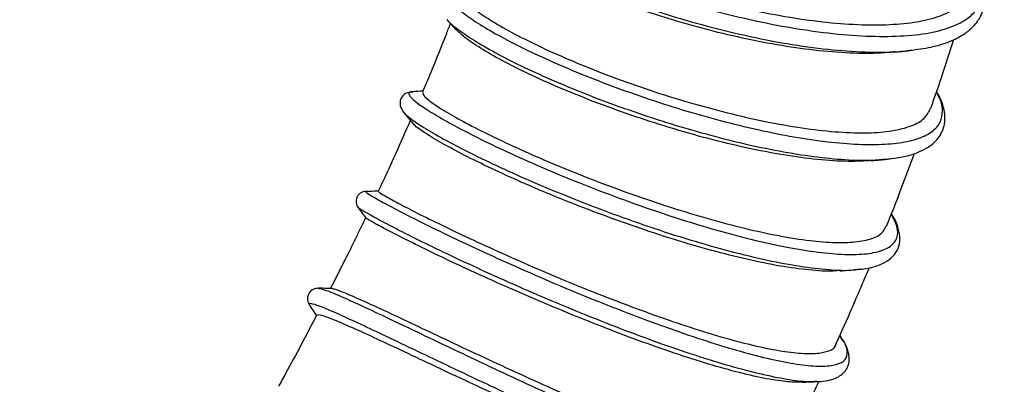
# Model space of a CAD drawing. Units: millimetres. Extents: x 75 to 6228, y 49 to 4380.
# Drawn here: x 5491 to 5643, y 3495 to 3551 of the extents above; entities that cross this region are included whole.
import ezdxf

# ---------------------------------------------------------------- set-up
doc = ezdxf.new("R2010")
doc.units = ezdxf.units.MM
doc.header["$LTSCALE"] = 15
doc.header["$PDSIZE"] = -1
doc.layers.add('WYMIAR', color=8, linetype='Continuous')
doc.styles.add('SLDTEXTSTYLE0', font='TXT', dxfattribs={"width": 0.605})
doc.dimstyles.new('SLDDIMSTYLE0', dxfattribs={"dimtxt": 53.934692, "dimasz": 49.53, "dimexe": 0, "dimexo": 0.0625, "dimgap": 13.483673, "dimtad": 1, "dimrnd": 1e-09, "dimzin": 12, "dimdsep": 46, "dimtxsty": 'SLDTEXTSTYLE0', "dimsah": 1, "dimcen": 0.09, "dimadec": 0, "dimazin": 3, "dimtfac": 1, "dimtofl": 0, "dimtmove": 0, "dimatfit": 3, "dimfxl": 1, "dimfrac": 2, "dimtolj": 1, "dimtzin": 12, "dimarcsym": 0})
doc.dimstyles.new('SLDDIMSTYLE2', dxfattribs={"dimtxt": 53.934692, "dimasz": 49.53, "dimexe": 0, "dimexo": 0.0625, "dimgap": 13.483673, "dimtad": 1, "dimdec": 0, "dimrnd": 1e-09, "dimzin": 12, "dimdsep": 46, "dimtxsty": 'SLDTEXTSTYLE0', "dimsah": 1, "dimcen": 0.09, "dimadec": 0, "dimazin": 3, "dimtfac": 1, "dimtdec": 0, "dimtofl": 0, "dimtmove": 0, "dimatfit": 3, "dimfxl": 1, "dimfrac": 2, "dimtolj": 1, "dimtzin": 12, "dimarcsym": 0})

# ---------------------------------------------------------------- blocks, each defined once
blk = doc.blocks.new('_D_15')
at = {"layer": 'Defpoints', "color": 0}
for p in [(5188.79, 3737.93), (5331.54, 2817.93), (5922.23, 2817.93)]:
    blk.add_point(p, dxfattribs=at)
at = {"layer": 'WYMIAR', "color": 0, "linetype": 'Continuous', "lineweight": -2}
for p, q in [((5188.85, 3737.93), (5922.23, 3737.93)), ((5922.23, 3688.4), (5922.23, 2867.46)), ((5331.6, 2817.93), (5922.23, 2817.93))]:
    blk.add_line(p, q, dxfattribs=at)
at = {"layer": 'WYMIAR', "color": 0}
for points in [[(5930.48, 3688.4), (5913.97, 3688.4), (5922.23, 3737.93)], [(5913.97, 2867.46), (5930.48, 2867.46), (5922.23, 2817.93)]]:
    blk.add_solid(points, dxfattribs=at)
at = {"layer": 'WYMIAR', "color": 0, "lineweight": 18, "insert": (5854.81, 3277.93), "char_height": 53.935, "attachment_point": 2, "rotation": 90, "style": 'SLDTEXTSTYLE0'}
blk.add_mtext('\\A1;920', dxfattribs=at)
blk = doc.blocks.new('_D_16')
at = {"layer": 'Defpoints', "color": 0}
for p in [(5334.29, 3735.43), (5336.79, 2817.93), (5829.59, 2817.93)]:
    blk.add_point(p, dxfattribs=at)
at = {"layer": 'WYMIAR', "color": 0, "linetype": 'Continuous', "lineweight": -2}
for p, q in [((5334.35, 3735.43), (5829.59, 3735.43)), ((5829.59, 3685.9), (5829.59, 2867.46)), ((5336.85, 2817.93), (5829.59, 2817.93))]:
    blk.add_line(p, q, dxfattribs=at)
at = {"layer": 'WYMIAR', "color": 0}
for points in [[(5837.84, 3685.9), (5821.33, 3685.9), (5829.59, 3735.43)], [(5821.33, 2867.46), (5837.84, 2867.46), (5829.59, 2817.93)]]:
    blk.add_solid(points, dxfattribs=at)
at = {"layer": 'WYMIAR', "color": 0, "lineweight": 18, "insert": (5762.17, 3276.68), "char_height": 53.935, "attachment_point": 2, "rotation": 90, "style": 'SLDTEXTSTYLE0'}
blk.add_mtext('\\A1;918', dxfattribs=at)
blk = doc.blocks.new('_D_17')
at = {"layer": 'Defpoints', "color": 0}
for p in [(5322.29, 3804.43), (5336.79, 2817.93), (6050.8, 2817.93)]:
    blk.add_point(p, dxfattribs=at)
at = {"layer": 'WYMIAR', "color": 0, "linetype": 'Continuous', "lineweight": -2}
for p, q in [((5322.35, 3804.43), (6050.8, 3804.43)), ((6050.8, 3754.9), (6050.8, 2867.46)), ((5336.85, 2817.93), (6050.8, 2817.93))]:
    blk.add_line(p, q, dxfattribs=at)
at = {"layer": 'WYMIAR', "color": 0}
for points in [[(6059.05, 3754.9), (6042.54, 3754.9), (6050.8, 3804.43)], [(6042.54, 2867.46), (6059.05, 2867.46), (6050.8, 2817.93)]]:
    blk.add_solid(points, dxfattribs=at)
at = {"layer": 'WYMIAR', "color": 0, "lineweight": 18, "insert": (5983.38, 3311.18), "char_height": 53.935, "attachment_point": 2, "rotation": 90, "style": 'SLDTEXTSTYLE0'}
blk.add_mtext('\\A1;987', dxfattribs=at)

msp = doc.modelspace()

# ---------------------------------------------------------------- linework, layer by layer
at = {"lineweight": 25}
for p, q in [((5627.6, 3546.616), (5628.287, 3546.704)), ((5627.699, 3546.565), (5628.38, 3546.677)), ((5551.429, 3540.216), (5551.368, 3540.206)), ((5624.083, 3529.881), (5625.148, 3529.957)), ((5624.175, 3529.834), (5625.197, 3529.988)), ((5619.476, 3512.866), (5620.428, 3512.999)), ((5536.87, 3509.99), (5536.898, 3509.983)), ((5535.511, 3507.397), (5535.513, 3507.412))]:
    msp.add_line(p, q, dxfattribs=at)
for points, knots in [([(5564.79, 3572.09), (5564.274, 3572.015), (5562.99, 3571.829), (5562.154, 3571.002), (5562.197, 3569.722), (5563.387, 3568.07), (5565.67, 3566.127), (5568.982, 3563.969), (5573.22, 3561.681), (5578.279, 3559.347), (5583.99, 3557.058), (5590.2, 3554.901), (5596.72, 3552.961), (5603.357, 3551.309), (5609.914, 3550.021), (5616.198, 3549.143), (5622.024, 3548.722), (5627.211, 3548.79), (5631.622, 3549.349), (5635.108, 3550.409), (5637.572, 3551.943), (5638.987, 3553.91), (5639.128, 3556.304), (5638.808, 3558.054), (5638.146, 3559.046), (5638.14, 3559.054)], [0, 0, 0, 0, 0.0310407, 0.0772682, 0.123483, 0.1696828, 0.2158642, 0.2620321, 0.3081805, 0.3543132, 0.4004322, 0.4465347, 0.4926285, 0.5387108, 0.5847862, 0.6308598, 0.6769291, 0.723003, 0.7690807, 0.8151653, 0.8612631, 0.9073702, 0.9534931, 0.9996319, 1, 1, 1, 1]), ([(5564.52, 3571.042), (5564.447, 3570.899), (5564.207, 3570.43), (5564.849, 3569.27), (5566.428, 3567.623), (5569.012, 3565.743), (5572.481, 3563.716), (5576.687, 3561.625), (5581.607, 3559.5), (5587.031, 3557.465), (5592.894, 3555.555), (5598.911, 3553.896), (5605.015, 3552.504), (5610.953, 3551.436), (5616.691, 3550.749), (5621.938, 3550.482), (5626.631, 3550.642), (5630.576, 3551.238), (5633.776, 3552.26), (5635.937, 3553.734), (5637.047, 3554.986), (5637.126, 3555.808), (5637.135, 3555.908)], [0, 0, 0, 0, 0.0238018, 0.0784262, 0.1319435, 0.1870575, 0.2398675, 0.2941875, 0.3473844, 0.4021249, 0.4552469, 0.5099421, 0.5625861, 0.6167141, 0.6699346, 0.7247331, 0.7774519, 0.8316648, 0.8849619, 0.9398275, 0.9926905, 1, 1, 1, 1]), ([(5563.105, 3565.275), (5563.681, 3564.751), (5564.948, 3563.599), (5568.163, 3561.54), (5572.379, 3559.257), (5577.447, 3556.922), (5583.16, 3554.633), (5589.374, 3552.476), (5595.896, 3550.536), (5602.537, 3548.883), (5609.093, 3547.597), (5615.393, 3546.711), (5621.173, 3546.319), (5625.295, 3546.289), (5627.166, 3546.554), (5627.6, 3546.616)], [0, 0, 0, 0, 0.0687406, 0.1512073, 0.2336483, 0.3160702, 0.3984767, 0.4808622, 0.5632404, 0.6456051, 0.7279635, 0.8103236, 0.8926793, 0.975045, 1, 1, 1, 1]), ([(5625.672, 3546.422), (5624.985, 3546.34), (5622.939, 3546.093), (5618.744, 3546.154), (5613.345, 3546.578), (5607.477, 3547.429), (5601.464, 3548.62), (5595.346, 3550.149), (5589.395, 3551.909), (5583.671, 3553.873), (5578.436, 3555.938), (5573.743, 3558.055), (5569.757, 3560.143), (5566.657, 3562.113), (5564.891, 3563.399), (5564.445, 3563.939), (5564.426, 3563.962)], [0, 0, 0, 0, 0.0399695, 0.1189119, 0.2001696, 0.278599, 0.3593196, 0.4376889, 0.5183223, 0.5967284, 0.6774187, 0.7557443, 0.8363026, 0.915227, 0.9964883, 1, 1, 1, 1]), ([(5628.38, 3546.677), (5629.482, 3546.83), (5631.752, 3547.144), (5634.352, 3548.029), (5636.324, 3549.071), (5637.607, 3550.121), (5638.395, 3551.064), (5638.861, 3551.855), (5639.155, 3552.549), (5639.341, 3553.182), (5639.458, 3553.832), (5639.511, 3554.577), (5639.471, 3555.493), (5639.227, 3556.716), (5638.825, 3557.946), (5638.327, 3558.793), (5638.151, 3559.091)], [0, 0, 0, 0, 0.1245204, 0.2564188, 0.3688268, 0.4614137, 0.5339225, 0.5861907, 0.6247791, 0.6629739, 0.7011278, 0.7395981, 0.7910734, 0.8616995, 0.9513343, 1, 1, 1, 1]), ([(5558.153, 3556.004), (5558.049, 3556.002), (5557.338, 3555.99), (5556.841, 3555.582), (5556.769, 3554.776), (5557.657, 3553.597), (5559.406, 3552.125), (5562.008, 3550.398), (5565.379, 3548.479), (5569.459, 3546.423), (5574.147, 3544.297), (5579.325, 3542.165), (5584.881, 3540.093), (5590.676, 3538.147), (5596.573, 3536.383), (5602.432, 3534.863), (5608.111, 3533.634), (5613.479, 3532.734), (5618.398, 3532.206), (5622.759, 3532.066), (5626.461, 3532.328), (5629.401, 3533.005), (5631.522, 3534.079), (5632.793, 3535.532), (5633.086, 3537.366), (5632.824, 3538.938), (5632.184, 3539.966), (5632.047, 3540.185)], [0, 0, 0, 0, 0.0073416, 0.0501034, 0.0928535, 0.1355916, 0.1783128, 0.2210206, 0.2637138, 0.3063901, 0.3490542, 0.3917042, 0.4343406, 0.476969, 0.5195868, 0.5621974, 0.604806, 0.6474101, 0.6900146, 0.7326243, 0.7752365, 0.8178563, 0.8604876, 0.9031274, 0.9457807, 0.9884492, 1, 1, 1, 1]), ([(5559.119, 3555.543), (5559.058, 3555.386), (5558.905, 3554.99), (5559.768, 3553.912), (5561.552, 3552.426), (5564.335, 3550.636), (5567.933, 3548.674), (5572.307, 3546.561), (5577.262, 3544.412), (5582.777, 3542.265), (5588.584, 3540.236), (5594.61, 3538.388), (5600.587, 3536.792), (5606.489, 3535.471), (5612.026, 3534.534), (5617.127, 3533.986), (5621.581, 3533.864), (5625.37, 3534.177), (5628.286, 3534.931), (5630.352, 3536.086), (5630.9, 3537.185), (5631.169, 3537.725)], [0, 0, 0, 0, 0.0349305, 0.0880413, 0.1426745, 0.1959627, 0.2508224, 0.3037383, 0.3581649, 0.4114536, 0.4663213, 0.5190279, 0.5732424, 0.6263778, 0.6810834, 0.7337404, 0.7879029, 0.8409626, 0.8955519, 0.9487049, 1, 1, 1, 1]), ([(5557.167, 3550.778), (5556.952, 3550.216), (5556.043, 3547.835), (5554.618, 3544.296), (5553.362, 3541.329), (5552.872, 3540.172)], [0, 0, 0, 0, 0.15878814, 0.67190743, 1, 1, 1, 1]), ([(5556.639, 3551.355), (5556.895, 3551.075), (5557.365, 3550.562), (5557.837, 3550.046), (5558.05, 3549.812)], [0, 0, 0, 0, 0.5465665, 1, 1, 1, 1]), ([(5556.7, 3551.335), (5556.747, 3551.268), (5557.067, 3550.82), (5558.512, 3549.69), (5561.052, 3547.986), (5564.442, 3546.06), (5568.52, 3544.006), (5573.212, 3541.879), (5578.392, 3539.746), (5583.951, 3537.674), (5589.749, 3535.728), (5595.649, 3533.964), (5601.511, 3532.444), (5607.19, 3531.215), (5612.568, 3530.311), (5617.466, 3529.797), (5621.377, 3529.63), (5623.325, 3529.81), (5624.083, 3529.881)], [0, 0, 0, 0, 0.0117793, 0.0793792, 0.1469644, 0.2145334, 0.2820828, 0.3496202, 0.4171423, 0.4846498, 0.5521509, 0.6196411, 0.6871248, 0.7546096, 0.8220905, 0.8895741, 0.9570668, 1, 1, 1, 1]), ([(5622.086, 3529.667), (5620.922, 3529.596), (5618.449, 3529.446), (5613.829, 3529.756), (5608.528, 3530.467), (5602.849, 3531.568), (5596.889, 3533), (5590.901, 3534.711), (5584.906, 3536.659), (5579.206, 3538.731), (5573.881, 3540.888), (5569.142, 3543.013), (5565.005, 3545.093), (5561.703, 3546.997), (5559.273, 3548.632), (5558.457, 3549.447), (5558.071, 3549.832)], [0, 0, 0, 0, 0.0655117, 0.1390536, 0.210928, 0.2849374, 0.355982, 0.4290343, 0.5008701, 0.5748457, 0.6458178, 0.7188037, 0.7905587, 0.864398, 0.9360164, 1, 1, 1, 1]), ([(5631.196, 3537.715), (5631.844, 3539.564), (5633.079, 3543.089), (5634.198, 3546.62), (5634.731, 3548.3)], [0, 0, 0, 0, 0.5243135, 1, 1, 1, 1]), ([(5625.618, 3546.352), (5626.007, 3546.391), (5626.698, 3546.463), (5627.394, 3546.534), (5627.699, 3546.565)], [0, 0, 0, 0, 0.562427, 1, 1, 1, 1]), ([(5551.332, 3540.265), (5550.964, 3540.206), (5550.224, 3540.089), (5549.438, 3539.224), (5549.349, 3538.049), (5549.77, 3537.409), (5549.978, 3537.091)], [0, 0, 0, 0, 0.2484222, 0.5001386, 0.7518038, 1, 1, 1, 1]), ([(5551.368, 3540.206), (5551.162, 3540.193), (5550.632, 3540.159), (5550.871, 3539.585), (5551.948, 3538.587), (5554.017, 3537.188), (5556.969, 3535.468), (5560.734, 3533.486), (5565.232, 3531.306), (5570.413, 3528.972), (5576.177, 3526.556), (5582.386, 3524.148), (5588.769, 3521.873), (5595.146, 3519.817), (5601.329, 3518.06), (5607.06, 3516.683), (5612.186, 3515.734), (5616.616, 3515.218), (5620.311, 3515.149), (5623.163, 3515.549), (5625.126, 3516.403), (5626.105, 3517.718), (5626.183, 3519.38), (5625.454, 3520.775), (5625.105, 3521.442)], [0, 0, 0, 0, 0.029046, 0.0749563, 0.1208504, 0.166725, 0.2125844, 0.2584236, 0.3042445, 0.3500511, 0.3980136, 0.445962, 0.4938984, 0.5418223, 0.5897428, 0.6376576, 0.6833997, 0.7291475, 0.7748986, 0.8206605, 0.8664346, 0.9122203, 0.9580247, 1, 1, 1, 1]), ([(5552.95, 3540.357), (5552.811, 3540.349), (5552.27, 3540.318), (5551.732, 3540.288), (5551.332, 3540.265)], [0, 0, 0, 0, 0.2575031, 1, 1, 1, 1]), ([(5625.197, 3529.988), (5625.828, 3530.069), (5627.321, 3530.259), (5629.123, 3530.842), (5630.653, 3531.591), (5631.732, 3532.41), (5632.502, 3533.282), (5633.029, 3534.236), (5633.33, 3535.28), (5633.412, 3536.498), (5633.168, 3537.927), (5632.753, 3539.203), (5632.212, 3540.042), (5632.072, 3540.258)], [0, 0, 0, 0, 0.0911834, 0.2157747, 0.322812, 0.4123479, 0.4953279, 0.5768482, 0.6567853, 0.7371146, 0.8360979, 0.9577499, 1, 1, 1, 1]), ([(5552.958, 3540.137), (5552.953, 3540.007), (5552.942, 3539.713), (5554.047, 3538.763), (5556.083, 3537.4), (5559.034, 3535.719), (5562.81, 3533.785), (5567.244, 3531.679), (5572.322, 3529.442), (5577.818, 3527.192), (5583.667, 3524.977), (5589.584, 3522.939), (5595.51, 3521.085), (5601.197, 3519.517), (5606.61, 3518.28), (5611.479, 3517.436), (5615.754, 3517.013), (5619.273, 3517.025), (5621.97, 3517.501), (5623.714, 3518.329), (5624.103, 3519.196), (5624.271, 3519.568)], [0, 0, 0, 0, 0.04261617, 0.09700324, 0.15053644, 0.20566344, 0.2585594, 0.3129618, 0.36634166, 0.42127797, 0.47444886, 0.52919464, 0.58190197, 0.63610682, 0.68919796, 0.74385976, 0.79651123, 0.85065528, 0.90387403, 0.95865932, 1, 1, 1, 1]), ([(5551.064, 3535.954), (5550.289, 3534.179), (5548.68, 3530.491), (5546.957, 3526.831), (5546.064, 3524.932)], [0, 0, 0, 0, 0.481383, 1, 1, 1, 1]), ([(5549.974, 3537.106), (5550.27, 3536.805), (5550.871, 3536.195), (5552.975, 3534.786), (5555.917, 3533.071), (5559.688, 3531.086), (5564.188, 3528.906), (5569.372, 3526.571), (5575.139, 3524.154), (5581.352, 3521.746), (5587.737, 3519.47), (5594.117, 3517.414), (5600.304, 3515.655), (5606.033, 3514.281), (5611.18, 3513.321), (5615.544, 3512.842), (5618.329, 3512.695), (5619.37, 3512.85), (5619.476, 3512.866)], [0, 0, 0, 0, 0.0635902, 0.1287127, 0.1938209, 0.258908, 0.3239769, 0.3890333, 0.4571599, 0.5252743, 0.5933789, 0.6614721, 0.7295658, 0.7976552, 0.8626596, 0.9276732, 0.9926913, 1, 1, 1, 1]), ([(5549.978, 3537.091), (5550.229, 3536.782), (5550.68, 3536.227), (5551.132, 3535.669), (5551.332, 3535.422)], [0, 0, 0, 0, 0.5573162, 1, 1, 1, 1]), ([(5617.236, 3512.741), (5616.904, 3512.703), (5615.599, 3512.553), (5612.511, 3512.764), (5608.041, 3513.358), (5602.969, 3514.387), (5597.428, 3515.788), (5591.659, 3517.472), (5585.725, 3519.426), (5579.87, 3521.54), (5574.141, 3523.771), (5568.809, 3526.014), (5563.928, 3528.216), (5559.703, 3530.273), (5556.165, 3532.155), (5553.536, 3533.712), (5551.873, 3534.853), (5551.519, 3535.278), (5551.372, 3535.455)], [0, 0, 0, 0, 0.0228295, 0.0898179, 0.1555384, 0.2231832, 0.2885253, 0.3557835, 0.4209271, 0.4879263, 0.5535179, 0.6210252, 0.6864846, 0.7538003, 0.819934, 0.8880249, 0.953473, 1, 1, 1, 1]), ([(5621.948, 3529.635), (5622.318, 3529.668), (5623.058, 3529.735), (5623.803, 3529.801), (5624.175, 3529.834)], [0, 0, 0, 0, 0.499911, 1, 1, 1, 1]), ([(5624.35, 3519.535), (5624.355, 3519.546), (5625.15, 3521.475), (5626.614, 3525.218), (5628.017, 3528.957), (5628.696, 3530.767)], [0, 0, 0, 0, 0.0030117, 0.5172228, 1, 1, 1, 1]), ([(5544.129, 3524.893), (5544.009, 3524.883), (5543.763, 3524.86), (5543.387, 3524.703), (5543.044, 3524.436), (5542.783, 3524.064), (5542.646, 3523.632), (5542.641, 3523.197), (5542.744, 3522.802), (5542.876, 3522.592), (5542.94, 3522.491)], [0, 0, 0, 0, 0.1157899, 0.2387633, 0.3677082, 0.5000877, 0.6324563, 0.7613684, 0.8842867, 1, 1, 1, 1]), ([(5544.223, 3524.843), (5544.174, 3524.858), (5543.946, 3524.925), (5544.487, 3524.549), (5545.882, 3523.725), (5548.346, 3522.39), (5551.749, 3520.64), (5555.995, 3518.545), (5560.965, 3516.188), (5566.506, 3513.661), (5572.384, 3511.092), (5578.408, 3508.58), (5584.414, 3506.202), (5590.337, 3504.003), (5596.024, 3502.053), (5601.329, 3500.418), (5606.104, 3499.163), (5610.24, 3498.324), (5613.671, 3497.938), (5616.26, 3498.055), (5617.919, 3498.694), (5618.467, 3499.892), (5618.23, 3501.216), (5617.432, 3502.294), (5617.175, 3502.641)], [0, 0, 0, 0, 0.0130596, 0.0602429, 0.1074058, 0.156788, 0.2061511, 0.2554887, 0.3048071, 0.3541051, 0.4033831, 0.4504148, 0.4974319, 0.5444401, 0.5914448, 0.6384439, 0.6854456, 0.7324519, 0.7794637, 0.8287235, 0.8779958, 0.9272857, 0.9765977, 1, 1, 1, 1]), ([(5546.121, 3524.947), (5545.871, 3524.94), (5545.206, 3524.922), (5544.542, 3524.904), (5544.129, 3524.893)], [0, 0, 0, 0, 0.3766059, 1, 1, 1, 1]), ([(5546.167, 3524.885), (5546.19, 3524.841), (5546.243, 3524.742), (5547.43, 3524.037), (5549.497, 3522.903), (5552.497, 3521.361), (5556.257, 3519.517), (5560.728, 3517.395), (5565.725, 3515.116), (5571.22, 3512.71), (5576.946, 3510.315), (5582.832, 3507.998), (5588.609, 3505.855), (5594.257, 3503.919), (5599.493, 3502.323), (5604.257, 3501.085), (5608.361, 3500.27), (5611.774, 3499.895), (5613.912, 3499.949), (5614.817, 3500.182), (5615.092, 3500.252)], [0, 0, 0, 0, 0.0452006, 0.1023516, 0.1611265, 0.2187285, 0.2780197, 0.3353832, 0.3943799, 0.4522175, 0.5117742, 0.5688798, 0.6276312, 0.6849856, 0.7440471, 0.8006832, 0.8589448, 0.9159137, 0.9745217, 1, 1, 1, 1]), ([(5542.94, 3522.491), (5543.181, 3522.155), (5543.598, 3521.578), (5544.015, 3520.999), (5544.19, 3520.756)], [0, 0, 0, 0, 0.5807799, 1, 1, 1, 1]), ([(5542.982, 3522.471), (5543.075, 3522.386), (5543.273, 3522.206), (5544.745, 3521.345), (5547.177, 3520.028), (5550.593, 3518.271), (5554.839, 3516.176), (5559.813, 3513.818), (5565.357, 3511.29), (5571.238, 3508.72), (5577.265, 3506.207), (5583.274, 3503.828), (5589.199, 3501.629), (5594.89, 3499.677), (5600.195, 3498.043), (5604.983, 3496.781), (5609.085, 3495.962), (5612.034, 3495.578), (5613.233, 3495.671), (5613.639, 3495.702)], [0, 0, 0, 0, 0.0537708, 0.1137577, 0.1765743, 0.2393744, 0.3021505, 0.3649106, 0.4276532, 0.4903785, 0.5502515, 0.6101123, 0.669967, 0.7298217, 0.7896725, 0.8495288, 0.9093919, 0.9692615, 1, 1, 1, 1]), ([(5544.113, 3520.844), (5543.079, 3518.699), (5541.318, 3515.045), (5539.451, 3511.43), (5538.679, 3509.937)], [0, 0, 0, 0, 0.5870611, 1, 1, 1, 1]), ([(5611.341, 3495.573), (5611.108, 3495.553), (5610.252, 3495.478), (5608.007, 3495.699), (5604.515, 3496.306), (5600.098, 3497.397), (5595.082, 3498.881), (5589.694, 3500.68), (5583.998, 3502.74), (5578.233, 3504.985), (5572.418, 3507.371), (5566.833, 3509.763), (5561.566, 3512.121), (5556.819, 3514.323), (5552.622, 3516.347), (5549.186, 3518.07), (5546.533, 3519.445), (5544.881, 3520.347), (5544.113, 3520.806), (5544.208, 3520.788), (5544.228, 3520.784)], [0, 0, 0, 0, 0.0188558, 0.06924027, 0.12919132, 0.19087202, 0.25091858, 0.31274319, 0.37221314, 0.43334775, 0.49373083, 0.55589971, 0.6157833, 0.67735614, 0.73806487, 0.80054229, 0.86103892, 0.92331978, 0.98344157, 1, 1, 1, 1]), ([(5619.521, 3512.843), (5620.433, 3512.946), (5622.174, 3513.141), (5624.077, 3513.878), (5625.425, 3514.875), (5626.219, 3516.108), (5626.518, 3517.559), (5626.222, 3519.281), (5625.753, 3520.594), (5625.152, 3521.398), (5625.083, 3521.491)], [0, 0, 0, 0, 0.160069, 0.305492, 0.4366215, 0.5646681, 0.6926922, 0.8255238, 0.9799699, 1, 1, 1, 1]), ([(5616.36, 3500.922), (5617.176, 3502.726), (5619.018, 3506.797), (5620.757, 3510.894), (5621.726, 3513.175)], [0, 0, 0, 0, 0.443139, 1, 1, 1, 1]), ([(5617.179, 3512.68), (5617.568, 3512.707), (5618.348, 3512.762), (5619.13, 3512.816), (5619.521, 3512.843)], [0, 0, 0, 0, 0.4999168, 1, 1, 1, 1]), ([(5536.872, 3509.998), (5536.585, 3509.967), (5535.997, 3509.904), (5535.27, 3509.211), (5535.077, 3508.222), (5535.34, 3507.684), (5535.469, 3507.422)], [0, 0, 0, 0, 0.2441078, 0.4998519, 0.7556958, 1, 1, 1, 1]), ([(5538.936, 3509.974), (5538.669, 3509.977), (5537.981, 3509.985), (5537.293, 3509.993), (5536.872, 3509.998)], [0, 0, 0, 0, 0.3880656, 1, 1, 1, 1]), ([(5536.898, 3509.983), (5537.169, 3509.936), (5537.726, 3509.839), (5539.804, 3508.993), (5542.733, 3507.681), (5546.444, 3505.945), (5550.784, 3503.88), (5555.703, 3501.533), (5561.072, 3498.983), (5566.761, 3496.312), (5572.615, 3493.611), (5578.488, 3490.967), (5584.314, 3488.429), (5589.935, 3486.085), (5595.165, 3484.044), (5599.77, 3482.413), (5603.631, 3481.25), (5606.614, 3480.618), (5608.644, 3480.527), (5609.65, 3480.999), (5609.825, 3481.781), (5609.3, 3482.597), (5609.104, 3482.903)], [0, 0, 0, 0, 0.0497854, 0.1023574, 0.1549059, 0.2050495, 0.2551674, 0.3052663, 0.3553422, 0.4053997, 0.4554437, 0.5054715, 0.5554916, 0.6078816, 0.6602672, 0.7126589, 0.7650543, 0.8174612, 0.8698851, 0.9199454, 0.9700275, 1, 1, 1, 1]), ([(5538.936, 3509.928), (5538.956, 3509.942), (5539.06, 3510.012), (5540.144, 3509.623), (5542.223, 3508.763), (5545.207, 3507.412), (5548.957, 3505.669), (5553.324, 3503.608), (5558.286, 3501.268), (5563.631, 3498.766), (5569.3, 3496.151), (5575.019, 3493.587), (5580.722, 3491.1), (5586.174, 3488.81), (5591.352, 3486.768), (5595.986, 3485.083), (5600.036, 3483.792), (5602.966, 3483.049), (5605.062, 3482.681), (5605.936, 3482.66), (5606.377, 3482.65)], [0, 0, 0, 0, 0.0142795, 0.0755344, 0.1355214, 0.1972879, 0.2566377, 0.3176847, 0.3774786, 0.4390038, 0.4987679, 0.5603107, 0.6193688, 0.6801004, 0.7396428, 0.8009646, 0.8597158, 0.9201369, 0.9598164, 1, 1, 1, 1]), ([(5535.513, 3507.412), (5535.472, 3507.535), (5535.384, 3507.8), (5536.48, 3507.497), (5538.512, 3506.685), (5541.467, 3505.358), (5545.175, 3503.623), (5549.52, 3501.556), (5554.441, 3499.208), (5559.813, 3496.656), (5565.505, 3493.984), (5571.362, 3491.282), (5577.238, 3488.636), (5583.066, 3486.097), (5588.691, 3483.752), (5593.922, 3481.71), (5598.538, 3480.073), (5602.372, 3478.926), (5605.135, 3478.304), (5606.184, 3478.309), (5606.607, 3478.312)], [0, 0, 0, 0, 0.05026519, 0.10858906, 0.16689646, 0.22518429, 0.28081154, 0.33641757, 0.39201033, 0.44758493, 0.50314651, 0.55869982, 0.61424112, 0.66977909, 0.72795272, 0.78612484, 0.84430555, 0.90249093, 0.96068817, 1, 1, 1, 1]), ([(5535.469, 3507.422), (5535.697, 3507.067), (5536.053, 3506.515), (5536.409, 3505.961), (5536.537, 3505.762)], [0, 0, 0, 0, 0.6404869, 1, 1, 1, 1]), ([(5536.584, 3505.851), (5535.009, 3502.85), (5533.075, 3499.169), (5531.056, 3495.528), (5530.682, 3494.855)], [0, 0, 0, 0, 0.8150296, 1, 1, 1, 1]), ([(5604.232, 3478.259), (5603.854, 3478.265), (5602.983, 3478.278), (5600.786, 3478.722), (5597.653, 3479.604), (5593.617, 3480.987), (5588.932, 3482.766), (5583.817, 3484.857), (5578.331, 3487.199), (5572.711, 3489.693), (5566.978, 3492.312), (5561.402, 3494.893), (5556.07, 3497.395), (5551.191, 3499.697), (5546.789, 3501.766), (5543.076, 3503.49), (5540.086, 3504.814), (5538.011, 3505.632), (5536.826, 3505.991), (5536.732, 3505.849), (5536.694, 3505.792)], [0, 0, 0, 0, 0.0370175, 0.0853671, 0.1427533, 0.2017846, 0.2594521, 0.3188248, 0.375949, 0.4346827, 0.4925856, 0.5522029, 0.6095735, 0.6685691, 0.7266289, 0.7863699, 0.8444046, 0.9041543, 0.9617428, 1, 1, 1, 1]), ([(5613.766, 3495.637), (5614.315, 3495.682), (5615.337, 3495.765), (5616.493, 3496.125), (5617.396, 3496.62), (5617.977, 3497.172), (5618.376, 3497.837), (5618.62, 3498.579), (5618.66, 3499.415), (5618.431, 3500.491), (5617.982, 3501.573), (5617.427, 3502.366), (5617.171, 3502.731)], [0, 0, 0, 0, 0.1298849, 0.2420083, 0.3358743, 0.441538, 0.5043804, 0.5690001, 0.6798594, 0.7790932, 0.8980874, 1, 1, 1, 1]), ([(5615.092, 3500.252), (5615.635, 3500.433), (5616.431, 3500.698), (5616.562, 3501.295), (5616.604, 3501.485)], [0, 0, 0, 0, 0.6828435, 1, 1, 1, 1]), ([(5608.021, 3483.296), (5608.95, 3485.169), (5610.994, 3489.288), (5612.919, 3493.448), (5613.969, 3495.717)], [0, 0, 0, 0, 0.45463469, 1, 1, 1, 1]), ([(5611.321, 3495.532), (5611.728, 3495.549), (5612.542, 3495.584), (5613.358, 3495.619), (5613.766, 3495.637)], [0, 0, 0, 0, 0.4999031, 1, 1, 1, 1])]:
    msp.add_open_spline(points, degree=3, knots=knots, dxfattribs=at)

# ---------------------------------------------------------------- dimensions: what is measured, and where the dimension line sits
at = {"layer": 'WYMIAR', "linetype": 'Continuous', "lineweight": 18}
for base, p1, p2, dimstyle, picture, middle in [((6050.798404026, 2817.926854904), (5322.289843294, 3804.426854904), (5336.789843294, 2817.926854904), 'SLDDIMSTYLE2', '_D_17', (6050.798404026, 3311.176854904)), ((5922.227, 2817.927), (5188.79, 3737.927), (5331.54, 2817.927), 'SLDDIMSTYLE0', '_D_15', (5922.227, 3277.927)), ((5829.58691399, 2817.926854904), (5334.289843294, 3735.426854904), (5336.789843294, 2817.926854904), 'SLDDIMSTYLE2', '_D_16', (5829.58691399, 3276.676854904))]:
    dim = msp.add_linear_dim(base=base, p1=p1, p2=p2, angle=90, dimstyle=dimstyle, dxfattribs=at)
    dim.commit()
    dim.dimension.update_dxf_attribs({"geometry": picture, "text_midpoint": middle, "dimtype": 160})

doc.saveas('drawing.dxf')
